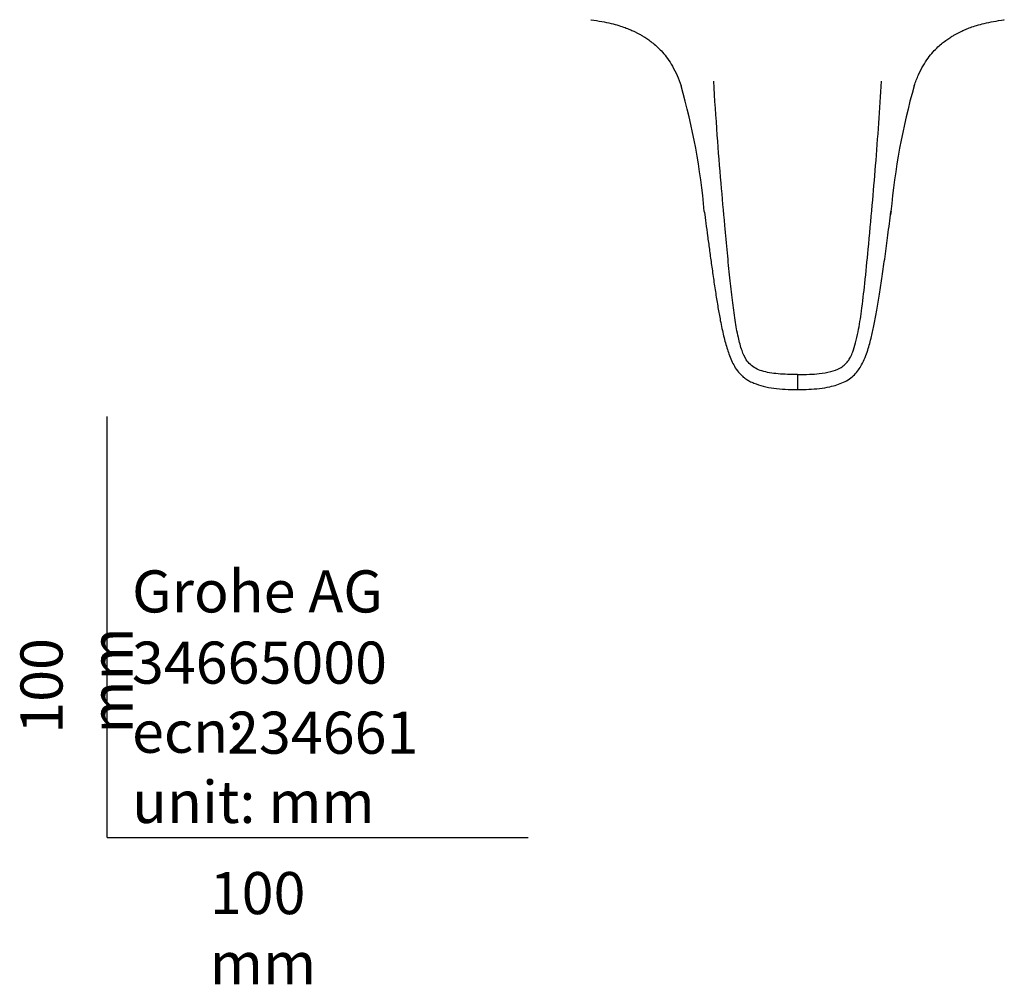
# Model space of a CAD drawing. Units: millimetres. Extents: x -21 to 598, y -35 to 466.
# Drawn here: x -21 to 213, y -35 to 194 of the extents above; entities that cross this region are included whole.
import ezdxf

# ---------------------------------------------------------------- set-up
doc = ezdxf.new("R2010")
doc.units = ezdxf.units.MM
doc.layers.add('(2_2)\xa0407476038_', color=7, linetype='Continuous')
doc.layers.add('Default', color=7, linetype='Continuous')

# ---------------------------------------------------------------- blocks, each defined once
blk = doc.blocks.new('SE2')
at = {"layer": '(2_2)\xa0407476038_', "color": 7, "linetype": 'Continuous'}
blk.add_line((163.98, 109.93), (163.98, 106.35), dxfattribs=at)
for centre, radius, start, end in [((-17.47, 134.72), 159.89, 4.994, 15.8965), ((347.92, 134.26), 162.41, 164.1884, 174.9212)]:
    blk.add_arc(centre, radius, start, end, dxfattribs=at)
for points in [[(114.91, 194.18), (114.93, 194.18), (114.96, 194.19), (114.98, 194.22)], [(141.82, 148.69), (141.83, 148.59), (141.84, 148.48), (141.86, 148.38)], [(186.15, 148.66), (186.11, 148.38), (186.07, 148.1), (186.04, 147.83)]]:
    blk.add_open_spline(points, degree=3, dxfattribs=at)
for points, knots in [([(114.91, 194.18), (115.87, 194.05), (117.36, 193.83), (119.61, 193.37), (121.43, 192.88), (122.91, 192.38), (124.08, 191.92), (124.97, 191.53), (125.68, 191.18), (126.32, 190.84), (126.99, 190.46), (127.78, 189.98), (128.67, 189.38), (129.7, 188.6), (130.8, 187.64), (131.97, 186.44), (133.16, 184.94), (134.32, 183.1), (135.43, 180.89), (135.98, 179.41), (136.31, 178.51)], [0, 0, 0, 0, 0.093845, 0.173617, 0.240611, 0.295868, 0.340248, 0.374269, 0.399138, 0.424059, 0.45137, 0.481047, 0.521458, 0.565824, 0.617136, 0.67631, 0.743324, 0.819768, 0.907513, 1, 1, 1, 1]), ([(191.65, 178.52), (192, 179.47), (192.58, 180.98), (193.71, 183.23), (194.88, 185.04), (196.07, 186.53), (197.24, 187.72), (198.34, 188.66), (199.36, 189.43), (200.26, 190.03), (201.04, 190.5), (201.71, 190.88), (202.35, 191.21), (203.05, 191.55), (203.94, 191.94), (205.1, 192.4), (206.58, 192.89), (208.39, 193.37), (210.62, 193.84), (212.1, 194.05), (213.06, 194.18)], [0, 0, 0, 0, 0.098115, 0.185203, 0.261053, 0.327664, 0.386491, 0.437481, 0.481573, 0.521744, 0.551243, 0.578387, 0.603154, 0.62789, 0.661735, 0.705876, 0.760827, 0.827441, 0.906739, 1, 1, 1, 1]), ([(213.06, 194.18), (213.04, 194.18), (213.02, 194.18), (212.99, 194.2), (212.98, 194.22)], [0.1632853, 0.1632853, 0.1632853, 0.1632853, 0.18749792, 0.20234663, 0.20234663, 0.20234663, 0.20234663]), ([(163.98, 109.93), (163.18, 109.93), (161.63, 109.95), (159.4, 110.07), (157.37, 110.32), (155.55, 110.73), (153.99, 111.35), (152.7, 112.25), (151.54, 113.65), (150.63, 115.88), (149.78, 119.03), (149.07, 123.03), (148.45, 127.75), (147.87, 133.07), (147.28, 138.99), (146.58, 146.48), (145.76, 155.8), (144.84, 167.23), (144.32, 175.33), (144.05, 179.61)], [0, 0, 0, 0, 0.02948, 0.056696, 0.081638, 0.104307, 0.124685, 0.142772, 0.16133, 0.191269, 0.23267, 0.28549, 0.346119, 0.413964, 0.489021, 0.571291, 0.697609, 0.840512, 1, 1, 1, 1]), ([(163.98, 109.93), (164.92, 109.94), (166.63, 109.96), (169.27, 110.13), (171.72, 110.51), (173.76, 111.22), (175.1, 112.13), (175.95, 113.04), (176.59, 114.12), (177.2, 115.57), (177.81, 117.58), (178.54, 120.8), (179.25, 125.52), (180, 132.05), (180.82, 140.44), (181.68, 149.76), (182.53, 159.75), (183.26, 169.56), (183.7, 176.27), (183.92, 179.61)], [0, 0, 0, 0, 0.034419, 0.062505, 0.096851, 0.124887, 0.140434, 0.156067, 0.170144, 0.187287, 0.215576, 0.249789, 0.313028, 0.397326, 0.49985, 0.63208, 0.749923, 0.875513, 1, 1, 1, 1]), ([(141.82, 148.65), (141.96, 147.63), (142.19, 145.84), (142.6, 142.79), (143.02, 139.63), (143.49, 136.26), (143.98, 132.76), (144.5, 129.26), (145.04, 125.93), (145.54, 123.16), (145.99, 120.91), (146.39, 119.12), (146.82, 117.46), (147.27, 115.92), (147.79, 114.4), (148.4, 112.94), (149.18, 111.48), (150.02, 110.34), (150.89, 109.48), (151.68, 108.87), (152.58, 108.33), (153.94, 107.71), (155.86, 107.1), (158.36, 106.63), (161.16, 106.4), (162.92, 106.37), (164.01, 106.36)], [0, 0, 0, 0, 0.051808, 0.106753, 0.165229, 0.227545, 0.293923, 0.361194, 0.423795, 0.481641, 0.517571, 0.551393, 0.583111, 0.612736, 0.640408, 0.671834, 0.699791, 0.731454, 0.748683, 0.766836, 0.785929, 0.805971, 0.848854, 0.895495, 0.945878, 1, 1, 1, 1]), ([(163.95, 106.36), (164.94, 106.37), (166.57, 106.39), (169.18, 106.59), (171.4, 106.95), (173.3, 107.46), (174.87, 108.06), (176.29, 108.84), (177.49, 109.84), (178.44, 110.97), (179.29, 112.36), (180.01, 113.94), (180.62, 115.64), (181.11, 117.3), (181.63, 119.36), (182.21, 122), (182.84, 125.36), (183.46, 129.15), (184.1, 133.39), (184.75, 138.06), (185.44, 143.29), (185.88, 146.6), (186.14, 148.65)], [0, 0, 0, 0, 0.049255, 0.096268, 0.141028, 0.173128, 0.203947, 0.233466, 0.261706, 0.28872, 0.314507, 0.35079, 0.384182, 0.414811, 0.44676, 0.50191, 0.564899, 0.635783, 0.71464, 0.801553, 0.896629, 1, 1, 1, 1])]:
    blk.add_open_spline(points, degree=3, knots=knots, dxfattribs=at)

msp = doc.modelspace()

# ---------------------------------------------------------------- linework, layer by layer
at = {"layer": 'Default', "color": 7, "linetype": 'Continuous'}
for q in [(0, 100), (100, 0)]:
    msp.add_line((0, 0), q, dxfattribs=at)

# ---------------------------------------------------------------- block references
at = {"layer": 'Default'}
msp.add_blockref('SE2', (0, 0), dxfattribs=at)

# ---------------------------------------------------------------- texts
at = {"layer": 'Default', "char_height": 10}
for s, insert, width, attachment_point in [('{\\fSolid Edge ISO|b0||i0||c0|p34;\\C7;\\H10.;\\W1.;Grohe AG\\P}{\\fSolid Edge ISO|b0||i0||c0|p34;\\C7;\\H10.;\\W1.;\\P}{\\fSolid Edge ISO|b0||i0||c0|p34;\\C7;\\H10.;\\W1.;ecn:\\P}{\\fSolid Edge ISO|b0||i0||c0|p34;\\C7;\\H10.;\\W1.;unit: mm}', (5.94, 63.42), 113.8626, 1), ('{\\fSolid Edge ISO|b0||i0||c0|p34;\\C7;\\H10.;\\W1.;34665000}', (5.9, 41.5), 109.9147, 4), ('{\\fSolid Edge ISO|b0||i0||c0|p34;\\C7;\\H10.;\\W1.;234661}', (28.49, 24.86), 86.6917, 4), ('{\\fSolid Edge ISO|b0||i0||c0|p34;\\C7;\\H10.;\\W1.;100 mm}', (24.39, -8.24), 35, 1)]:
    msp.add_mtext(s, dxfattribs=dict(at, insert=insert, width=width, attachment_point=attachment_point))
at = {"layer": 'Default', "insert": (-20.57, 24.62), "char_height": 10, "width": 35, "attachment_point": 1, "rotation": 90}
msp.add_mtext('{\\fSolid Edge ISO|b0||i0||c0|p34;\\C7;\\H10.;\\W1.;100 mm}', dxfattribs=at)

doc.saveas('drawing.dxf')
